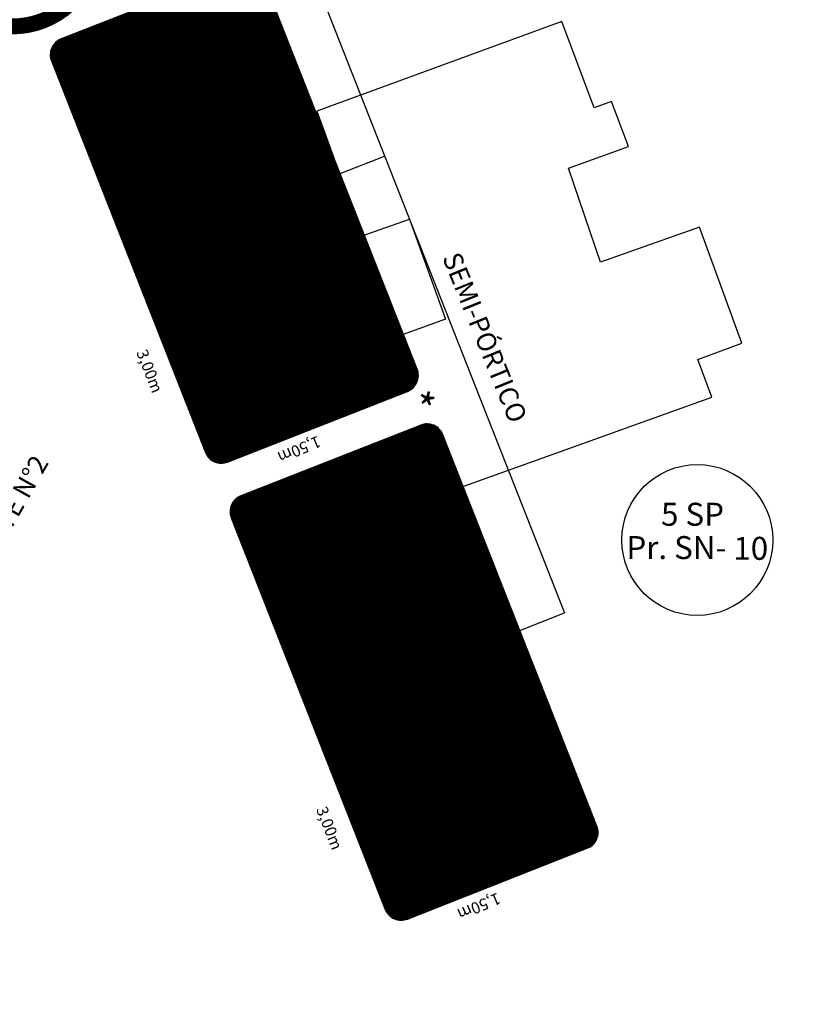
# Model space of a CAD drawing. Units: millimetres. Extents: x 244 to 751, y 254 to 510.
# Drawn here: x 710 to 751, y 355 to 406 of the extents above; entities that cross this region are included whole.
import ezdxf
from ezdxf.enums import TextEntityAlignment as Align

# ---------------------------------------------------------------- set-up
doc = ezdxf.new("R2010")
doc.units = ezdxf.units.MM
doc.header["$MEASUREMENT"] = 0
for name, color, linetype in [('Edificações', 7, 'Continuous'), ('OBSERVAÇÕES', 7, 'Continuous'), ('SIN_PL_BORDA2', 1, 'Continuous'), ('SIN_PL_BORDA5', 250, 'Continuous'), ('SIN_PL_FRENTE2', 7, 'Continuous'), ('SIN_PL_FRENTE5', 250, 'Continuous'), ('SIN_PL_FUNDO5', 255, 'Continuous'), ('SS_ADVERTENCIA', 7, 'Continuous'), ('SS_PARTICULAR', 7, 'Continuous'), ('SS_SUP1', 7, 'Continuous'), ('TEXTO', 7, 'Continuous')]:
    doc.layers.add(name, color=color, linetype=linetype)
doc.styles.add('ARIAL', font='ARIAL.TTF')
doc.styles.add('ROMANS', font='romans.shx', dxfattribs={"height": 0.6})
doc.styles.get("Standard").update_dxf_attribs({"font": 'romans.shx', "height": 0.6})

# ---------------------------------------------------------------- blocks, each defined once
blk = doc.blocks.new('R-06A')
at = {"layer": 'SIN_PL_BORDA2', "const_width": 0.0692}
blk.add_lwpolyline([(-0.3659, 0.4006, 1), (0.3659, 0.4006, 1)], format="xyb", close=True, dxfattribs=at)
blk.add_lwpolyline([(0.2384, 0.162), (-0.2384, 0.6387)], dxfattribs=at)
at = {"layer": 'SIN_PL_FRENTE2', "color": 7}
for points, const_width in [([(0.1251, 0.5721), (-0.0787, 0.5721), (-0.0787, 0.2363), (0.1251, 0.2363)], 0.0745), ([(0.1251, 0.4057), (-0.0414, 0.4057)], 0.0642)]:
    blk.add_lwpolyline(points, dxfattribs=dict(at, const_width=const_width))
blk = doc.blocks.new('U-01_DFG')
blk.add_lwpolyline([(1, 0.075), (1, 0.925, 0.414214), (0.925, 1), (-0.925, 1, 0.414214), (-1, 0.925), (-1, 0.075, 0.414214), (-0.925, 0), (0.925, 0, 0.414214)], format="xyb", close=True)
at = {"layer": 'SIN_PL_BORDA5', "color": 255, "const_width": 0.03}
blk.add_lwpolyline([(0.94, 0.09), (0.94, 0.91, 0.414214), (0.91, 0.94), (-0.91, 0.94, 0.414214), (-0.94, 0.91), (-0.94, 0.09, 0.414214), (-0.91, 0.06), (0.91, 0.06, 0.414214)], format="xyb", close=True, dxfattribs=at)
at = {"layer": 'SIN_PL_BORDA5', "color": 255}
blk.add_lwpolyline([(0.4921, 0.4643, 0.0413, 0.0413, 0), (0.6562, 0.4643, 0.1652, 0, 0), (0.7918, 0.4643, 0.0413, 0.0413, 0)], format="xyseb", dxfattribs=at)
at = {"layer": 'SIN_PL_FUNDO5', "color": 5, "const_width": 1.95}
blk.add_lwpolyline([(0, 0.025), (0, 0.975)], dxfattribs=at)
at = {"layer": 'SIN_PL_FUNDO5', "color": 5, "const_width": 0.05}
blk.add_lwpolyline([(0.975, 0.075), (0.975, 0.925, 0.414214), (0.925, 0.975), (-0.925, 0.975, 0.414214), (-0.975, 0.925), (-0.975, 0.075, 0.414214), (-0.925, 0.025), (0.925, 0.025, 0.414214)], format="xyb", close=True, dxfattribs=at)
at = {"layer": 'SIN_PL_FRENTE5', "color": 255, "style": 'ROMANS'}
for tag, p in [('TEXTO1', (0, 0.6983)), ('TEXTO2', (0, 0.425)), ('TEXTO3', (0, 0.1517))]:
    blk.add_attdef(tag, text='', height=0.11, dxfattribs=at).set_placement(p, align=Align.CENTER)
blk = doc.blocks.new('U-01_VJFU')
blk.add_lwpolyline([(1, 0.075), (1, 0.925, 0.414214), (0.925, 1), (-0.925, 1, 0.414214), (-1, 0.925), (-1, 0.075, 0.414214), (-0.925, 0), (0.925, 0, 0.414214)], format="xyb", close=True)
at = {"layer": 'SIN_PL_BORDA5', "color": 255, "const_width": 0.03}
blk.add_lwpolyline([(0.94, 0.09), (0.94, 0.91, 0.414214), (0.91, 0.94), (-0.91, 0.94, 0.414214), (-0.94, 0.91), (-0.94, 0.09, 0.414214), (-0.91, 0.06), (0.91, 0.06, 0.414214)], format="xyb", close=True, dxfattribs=at)
at = {"layer": 'SIN_PL_BORDA5', "color": 255}
blk.add_lwpolyline([(-0.6743, 0.372, 0.0413, 0.0413, 0), (-0.6743, 0.5361, 0.1652, 0, 0), (-0.6743, 0.6717, 0.0413, 0.0413, 0)], format="xyseb", dxfattribs=at)
at = {"layer": 'SIN_PL_FUNDO5', "color": 5, "const_width": 1.95}
blk.add_lwpolyline([(0, 0.025), (0, 0.975)], dxfattribs=at)
at = {"layer": 'SIN_PL_FUNDO5', "color": 5, "const_width": 0.05}
blk.add_lwpolyline([(0.975, 0.075), (0.975, 0.925, 0.414214), (0.925, 0.975), (-0.925, 0.975, 0.414214), (-0.975, 0.925), (-0.975, 0.075, 0.414214), (-0.925, 0.025), (0.925, 0.025, 0.414214)], format="xyb", close=True, dxfattribs=at)
at = {"layer": 'SIN_PL_FRENTE5', "color": 255, "style": 'ROMANS'}
for tag, p in [('TEXTO1', (0, 0.6983)), ('TEXTO2', (0, 0.425)), ('TEXTO3', (0, 0.1517))]:
    blk.add_attdef(tag, text='', height=0.11, dxfattribs=at).set_placement(p, align=Align.CENTER)
blk = doc.blocks.new('DetSup')
at = {"layer": 'OBSERVAÇÕES', "color": 140}
blk.add_circle((0, 0), 3.941, dxfattribs=at)
at = {"layer": 'OBSERVAÇÕES', "insert": (-3.702, 0.203), "char_height": 1.2, "width": 7.3094, "attachment_point": 1, "style": 'ARIAL'}
blk.add_mtext('Pr. SN-', dxfattribs=at)
at = {"layer": 'OBSERVAÇÕES', "style": 'ARIAL'}
blk.add_attdef('1P', text='', height=1.2, dxfattribs=at).set_placement((-0.248, 1.945), align=Align.TOP_CENTER)
blk.add_attdef('00', text='', height=1.2, dxfattribs=at).set_placement((1.885, 0.165), align=Align.TOP_LEFT)

msp = doc.modelspace()

# ---------------------------------------------------------------- linework, layer by layer
at = {"layer": 'Edificações'}
msp.add_line((714.069, 405.617), (714.703, 403.756), dxfattribs=at)
at = {"layer": 'Edificações', "flags": 128}
msp.add_lwpolyline([(732.269, 374.861), (730.195, 380.459), (746.244, 386.235), (745.525, 388.197), (747.812, 389.05), (745.611, 395.119), (740.432, 393.28), (738.773, 398.191), (741.905, 399.332), (741.021, 401.678), (740.115, 401.354), (738.414, 405.863), (725.63, 401.174), (727.995, 394.663), (730.458, 395.528), (732.344, 390.302), (718.995, 385.464)], dxfattribs=at)
at = {"layer": 'SS_SUP1'}
for p, q in [((717.58, 428.279), (738.553, 374.956)), ((726.841, 397.916), (729.163, 398.83)), ((736.231, 374.043), (738.553, 374.956))]:
    msp.add_line(p, q, dxfattribs=at)

# ---------------------------------------------------------------- block references
at = {"layer": 'OBSERVAÇÕES'}
msp.add_blockref('DetSup', (745.493, 378.767), dxfattribs=at).add_auto_attribs({'1P': '5 SP', '00': '10'})
at = {"layer": 'SS_ADVERTENCIA', "xscale": 12.00000000000004, "yscale": 12, "zscale": 12, "rotation": 291.1446121267036}
msp.add_blockref('R-06A', (705.238, 408.257), dxfattribs=at)
at = {"layer": 'SS_PARTICULAR'}
ref = msp.add_blockref('U-01_VJFU', (715.785, 393.568), dxfattribs=dict(at, xscale=11.88000000000007, yscale=11.87999999999996, zscale=11.88, rotation=291.4703334423561))
ref.add_attrib('TEXTO1', 'Vila Jardim', dxfattribs={"layer": 'SIN_PL_FRENTE5', "color": 255, "height": 1.17, "rotation": 291.4703, "style": 'ROMANS'}).set_placement((723.755, 396.318), align=Align.CENTER)
ref.add_attrib('TEXTO2', 'Agronomia', dxfattribs={"layer": 'SIN_PL_FRENTE5', "color": 255, "height": 1.17, "rotation": 291.4703, "style": 'ROMANS'}).set_placement((720.707, 395.694), align=Align.CENTER)
ref.add_attrib('TEXTO3', 'Viamão', dxfattribs={"layer": 'SIN_PL_FRENTE5', "color": 255, "height": 1.17, "rotation": 291.4703, "style": 'ROMANS'}).set_placement((717.747, 395.994), align=Align.CENTER)
ref = msp.add_blockref('U-01_DFG', (725.175, 369.694), dxfattribs=dict(at, xscale=11.88000000000007, yscale=11.87999999999996, zscale=11.88, rotation=291.4703334423561))
ref.add_attrib('TEXTO1', 'Av. Assis Brasil', dxfattribs={"layer": 'SIN_PL_FRENTE5', "color": 255, "height": 1.17, "rotation": 291.4703, "style": 'ROMANS'}).set_placement((732.381, 375.48), align=Align.CENTER)
ref.add_attrib('TEXTO2', 'Aeroporto', dxfattribs={"layer": 'SIN_PL_FRENTE5', "color": 255, "height": 1.17, "rotation": 291.4703, "style": 'ROMANS'}).set_placement((730.654, 371.44), align=Align.CENTER)
ref.add_attrib('TEXTO3', 'Canoas', dxfattribs={"layer": 'SIN_PL_FRENTE5', "color": 255, "height": 1.17, "rotation": 291.4703, "style": 'ROMANS'}).set_placement((727.816, 369.335), align=Align.CENTER)

# ---------------------------------------------------------------- texts
at = {"layer": 'OBSERVAÇÕES'}
for s, rotation, p in [('SEMI-PÓRTICO', 292.1094, (732.161, 393.531)), ('SUPORTE N%%d2', 60.5605, (707.367, 375.223))]:
    msp.add_text(s, height=1, rotation=rotation, dxfattribs=at).set_placement(p)
at = {"layer": 'TEXTO'}
for s, rotation, p in [('3,00m', 291.3733, (716.183, 388.575)), ('1,50m', 202.9803, (725.669, 384.23)), ('3,00m', 291.3733, (725.573, 364.701)), ('1,50m', 202.9803, (735.059, 360.357))]:
    msp.add_text(s, height=0.6, rotation=rotation, dxfattribs=at).set_placement(p)
at = {"layer": 'TEXTO', "style": 'ROMANS'}
msp.add_text('*', height=1.6, rotation=202.9803, dxfattribs=at).set_placement((731.328, 387.62))

doc.saveas('drawing.dxf')
